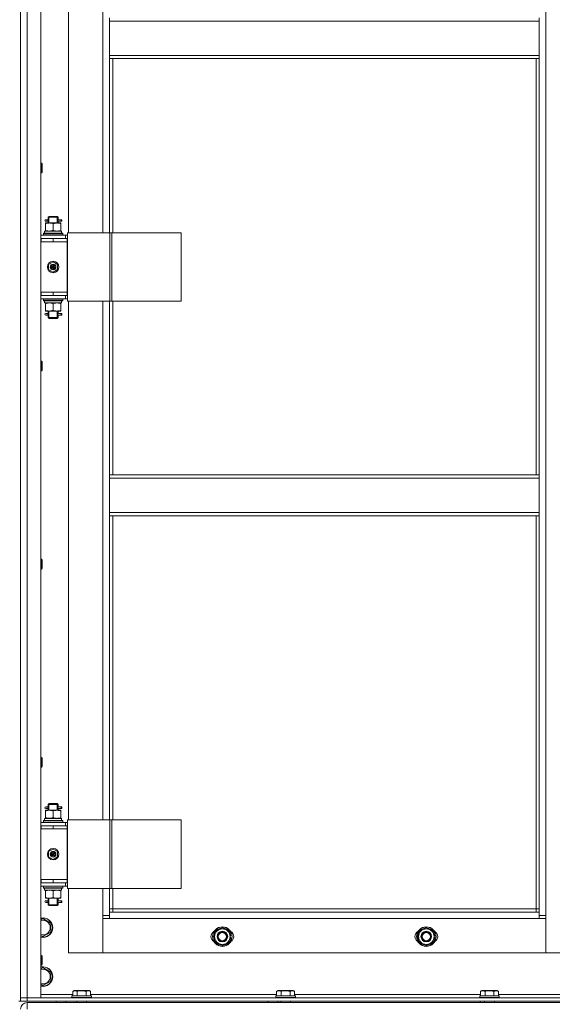
# Model space of a CAD drawing. Units: millimetres. Extents: x 0 to 32606, y -11 to 22275.
# Drawn here: x 9504 to 10157, y 15881 to 17088 of the extents above; entities that cross this region are included whole.
import ezdxf

# ---------------------------------------------------------------- set-up
doc = ezdxf.new("R2010")
doc.units = ezdxf.units.MM
doc.linetypes.add('K5LT_THIN', pattern=[0])
doc.layers.add('R', color=1, linetype='Continuous', true_color=0xff0000)
doc.layers.add('WELDING', color=7, linetype='Continuous', true_color=0xffffff)

msp = doc.modelspace()

# ---------------------------------------------------------------- linework, layer by layer
at = {"layer": 'R', "color": 7, "linetype": 'K5LT_THIN', "lineweight": 18}
for p, q in [((9504.8, 15888.9), (9504.8, 17680.9)), ((9504.8, 17680.9), (9504.8, 15888.9)), ((9512.8, 17680.9), (9512.8, 15888.9)), ((9529.8, 17680.9), (9529.8, 15888.9)), ((10148.8, 17579.9), (10148.8, 15989.9)), ((9563.8, 17462.9), (9563.8, 16826.9)), ((9605.8, 16826.9), (9605.8, 17462.9)), ((9613.8, 17086.4), (9613.8, 17090.4)), ((10140.8, 17086.4), (9613.8, 17086.4)), ((9613.8, 17044.4), (9613.8, 17086.4)), ((10140.8, 17086.4), (10140.8, 17090.4)), ((10140.8, 17086.4), (10140.8, 17044.4)), ((10140.8, 17044.4), (9613.8, 17044.4)), ((9613.8, 17040.4), (9613.8, 17044.4)), ((10140.8, 17040.4), (9613.8, 17040.4)), ((9613.8, 17040.4), (9613.8, 16826.9)), ((9617.8, 17040.4), (9617.8, 16826.9)), ((10136.8, 16529.9), (10136.8, 17040.4)), ((10140.8, 17040.4), (10140.8, 17044.4)), ((10140.8, 16529.9), (10140.8, 17040.4)), ((9529.8, 16912.3), (9530.7, 16912.3)), ((9530.7, 16912.3), (9531.3, 16911.3)), ((9530.7, 16912.3), (9530.7, 16900.3)), ((9531.3, 16911.3), (9531.3, 16901.3)), ((9529.8, 16900.3), (9530.7, 16900.3)), ((9530.7, 16900.3), (9531.3, 16901.3)), ((9537.1, 16842.9), (9535.8, 16842.9)), ((9538.9, 16842.9), (9537.1, 16842.9)), ((9538.8, 16845.9), (9539.8, 16846.9)), ((9544.8, 16845.9), (9538.8, 16845.9)), ((9538.8, 16845.9), (9538.8, 16843.4)), ((9539.7, 16845.9), (9539.7, 16846.8)), ((9539.7, 16845.9), (9539.7, 16838.9)), ((9544.8, 16846.9), (9539.8, 16846.9)), ((9549.8, 16846.9), (9544.8, 16846.9)), ((9550.8, 16845.9), (9544.8, 16845.9)), ((9550.8, 16845.9), (9549.8, 16846.9)), ((9549.8, 16845.9), (9549.8, 16846.8)), ((9549.8, 16845.9), (9549.8, 16838.9)), ((9554.8, 16842.9), (9550.7, 16842.9)), ((9550.7, 16842.9), (9552.6, 16842.9)), ((9550.8, 16845.9), (9550.8, 16843.4)), ((9554.8, 16842.9), (9555.6, 16842.9)), ((9554.8, 16840.9), (9554.8, 16842.9)), ((9555.6, 16842.9), (9555.6, 16840.9)), ((9535.3, 16838.9), (9540, 16838.9)), ((9535.3, 16838), (9535.3, 16838.9)), ((9535.3, 16838), (9535.3, 16829.7)), ((9535.3, 16828.9), (9535.3, 16829.7)), ((9537.1, 16840.9), (9535.8, 16840.9)), ((9538.9, 16840.9), (9537.1, 16840.9)), ((9538.8, 16840.4), (9538.8, 16838.9)), ((9540, 16838.9), (9549.5, 16838.9)), ((9544.8, 16838), (9544.8, 16829.7)), ((9549.5, 16838.9), (9554.3, 16838.9)), ((9550.7, 16840.9), (9552.6, 16840.9)), ((9554.8, 16840.9), (9550.7, 16840.9)), ((9550.8, 16840.4), (9550.8, 16838.9)), ((9554.3, 16838.9), (9554.3, 16838)), ((9554.3, 16838), (9554.3, 16829.7)), ((9554.3, 16829.7), (9554.3, 16828.9)), ((9554.8, 16840.9), (9555.6, 16840.9)), ((9529.8, 16823.9), (9559.8, 16823.9)), ((9529.8, 16819.9), (9530.3, 16819.9)), ((9530.3, 16815.9), (9530.3, 16819.9)), ((9530.3, 16819.9), (9544.8, 16819.9)), ((9532.8, 16826.1), (9533, 16826.4)), ((9532.8, 16824.2), (9532.8, 16826.1)), ((9532.8, 16826.1), (9556.8, 16826.1)), ((9532.8, 16824.2), (9533, 16823.9)), ((9532.8, 16824.2), (9556.8, 16824.2)), ((9533, 16826.4), (9556.6, 16826.4)), ((9534.3, 16828.9), (9555, 16828.9)), ((9534.3, 16826.4), (9534.3, 16828.9)), ((9544.8, 16819.9), (9561.8, 16819.9)), ((9544.8, 16815.9), (9544.8, 16819.9)), ((9555.2, 16828.9), (9555, 16828.9)), ((9555.2, 16828.9), (9555.2, 16827.5)), ((9556.8, 16826.1), (9556.6, 16826.4)), ((9556.8, 16824.2), (9556.6, 16823.9)), ((9556.8, 16824.2), (9556.8, 16826.1)), ((9562.4, 16823.9), (9559.8, 16823.9)), ((9559.8, 16819.9), (9559.8, 16823.9)), ((9561.8, 16815.9), (9561.8, 16819.9)), ((9562.4, 16819.9), (9561.8, 16819.9)), ((9562.4, 16826.9), (9614.4, 16826.9)), ((9562.4, 16742.9), (9562.4, 16826.9)), ((9614.4, 16826.9), (9616.7, 16826.9)), ((9614.4, 16742.9), (9614.4, 16826.9)), ((9616.7, 16826.9), (9701.9, 16826.9)), ((9616.7, 16742.9), (9616.7, 16826.9)), ((9701.9, 16742.9), (9701.9, 16826.9)), ((9529.8, 16815.9), (9530.3, 16815.9)), ((9530.3, 16815.9), (9544.8, 16815.9)), ((9544.8, 16815.9), (9561.8, 16815.9)), ((9544.8, 16815.9), (9561.8, 16815.9)), ((9561.8, 16753.9), (9561.8, 16815.9)), ((9539.3, 16788.1), (9544.8, 16791.2)), ((9539.3, 16781.7), (9539.3, 16788.1)), ((9544.8, 16778.5), (9539.3, 16781.7)), ((9544.8, 16791.2), (9550.3, 16788.1)), ((9550.3, 16781.7), (9544.8, 16778.5)), ((9550.3, 16788.1), (9550.3, 16781.7)), ((9530.3, 16753.9), (9529.8, 16753.9)), ((9530.3, 16749.9), (9529.8, 16749.9)), ((9559.8, 16745.9), (9529.8, 16745.9)), ((9530.3, 16753.9), (9530.3, 16749.9)), ((9544.8, 16753.9), (9530.3, 16753.9)), ((9544.8, 16749.9), (9530.3, 16749.9)), ((9532.8, 16745.6), (9533, 16745.9)), ((9532.8, 16743.7), (9532.8, 16745.6)), ((9532.8, 16745.6), (9556.8, 16745.6)), ((9544.8, 16753.9), (9544.8, 16749.9)), ((9561.8, 16753.9), (9544.8, 16753.9)), ((9544.8, 16753.9), (9561.8, 16753.9)), ((9561.8, 16749.9), (9544.8, 16749.9)), ((9556.8, 16745.6), (9556.6, 16745.9)), ((9556.8, 16743.7), (9556.8, 16745.6)), ((9559.8, 16749.9), (9559.8, 16745.9)), ((9559.8, 16745.9), (9562.4, 16745.9)), ((9561.8, 16753.9), (9561.8, 16749.9)), ((9561.8, 16749.9), (9562.4, 16749.9)), ((9532.8, 16743.7), (9533, 16743.4)), ((9532.8, 16743.7), (9556.8, 16743.7)), ((9533, 16743.4), (9556.6, 16743.4)), ((9534.3, 16743.4), (9534.3, 16740.9)), ((9555.2, 16740.9), (9534.3, 16740.9)), ((9535.3, 16740), (9535.3, 16740.9)), ((9535.3, 16731.7), (9535.3, 16740)), ((9544.8, 16731.7), (9544.8, 16740)), ((9554.3, 16740.9), (9554.3, 16740)), ((9554.3, 16731.7), (9554.3, 16740)), ((9555.2, 16742.3), (9555.2, 16743.4)), ((9556.8, 16743.7), (9556.6, 16743.4)), ((9562.4, 16742.9), (9614.4, 16742.9)), ((9563.8, 16742.9), (9563.8, 16106.9)), ((9605.8, 16106.9), (9605.8, 16742.9)), ((9613.8, 16742.9), (9613.8, 16529.9)), ((9614.4, 16742.9), (9616.7, 16742.9)), ((9616.7, 16742.9), (9701.9, 16742.9)), ((9617.8, 16742.9), (9617.8, 16529.9)), ((9535.3, 16730.9), (9535.3, 16731.7)), ((9540, 16730.9), (9535.3, 16730.9)), ((9537.1, 16727.9), (9535.8, 16727.9)), ((9537.1, 16725.9), (9535.8, 16725.9)), ((9538.9, 16727.9), (9537.1, 16727.9)), ((9538.9, 16725.9), (9537.1, 16725.9)), ((9538.8, 16730.9), (9538.8, 16728.4)), ((9538.8, 16725.4), (9538.8, 16722.9)), ((9538.8, 16722.9), (9539.8, 16721.9)), ((9544.8, 16722.9), (9538.8, 16722.9)), ((9539.7, 16730.9), (9539.7, 16722.9)), ((9539.7, 16722.9), (9539.7, 16721.9)), ((9544.8, 16721.9), (9539.8, 16721.9)), ((9549.5, 16730.9), (9540, 16730.9)), ((9550.8, 16722.9), (9544.8, 16722.9)), ((9549.8, 16721.9), (9544.8, 16721.9)), ((9554.3, 16730.9), (9549.5, 16730.9)), ((9549.8, 16730.9), (9549.8, 16722.9)), ((9550.8, 16722.9), (9549.8, 16721.9)), ((9549.8, 16722.9), (9549.8, 16721.9)), ((9554.8, 16727.9), (9550.7, 16727.9)), ((9550.7, 16727.9), (9552.6, 16727.9)), ((9550.7, 16725.9), (9552.6, 16725.9)), ((9554.8, 16725.9), (9550.7, 16725.9)), ((9550.8, 16730.9), (9550.8, 16728.4)), ((9550.8, 16725.4), (9550.8, 16722.9)), ((9554.3, 16731.7), (9554.3, 16730.9)), ((9554.8, 16727.9), (9555.6, 16727.9)), ((9554.8, 16725.9), (9554.8, 16727.9)), ((9554.8, 16725.9), (9555.6, 16725.9)), ((9555.6, 16727.9), (9555.6, 16725.9)), ((9529.8, 16669.5), (9530.7, 16669.5)), ((9530.7, 16669.5), (9531.3, 16668.5)), ((9530.7, 16669.5), (9530.7, 16657.5)), ((9531.3, 16668.5), (9531.3, 16658.5)), ((9529.8, 16657.5), (9530.7, 16657.5)), ((9530.7, 16657.5), (9531.3, 16658.5)), ((10140.8, 16529.9), (9613.8, 16529.9)), ((9613.8, 16525.9), (9613.8, 16529.9)), ((10140.8, 16525.9), (10140.8, 16529.9)), ((10140.8, 16525.9), (9613.8, 16525.9)), ((9613.8, 16483.9), (9613.8, 16525.9)), ((10140.8, 16525.9), (10140.8, 16483.9)), ((10140.8, 16483.9), (9613.8, 16483.9)), ((9613.8, 16479.9), (9613.8, 16483.9)), ((10140.8, 16479.9), (9613.8, 16479.9)), ((9613.8, 16479.9), (9613.8, 16106.9)), ((9617.8, 16479.9), (9617.8, 16106.9)), ((10136.8, 15997.9), (10136.8, 16479.9)), ((10140.8, 16479.9), (10140.8, 16483.9)), ((10140.8, 15993.9), (10140.8, 16479.9)), ((9529.8, 16426.6), (9530.7, 16426.6)), ((9530.7, 16426.6), (9531.3, 16425.6)), ((9530.7, 16426.6), (9530.7, 16414.6)), ((9531.3, 16425.6), (9531.3, 16415.6)), ((9529.8, 16414.6), (9530.7, 16414.6)), ((9530.7, 16414.6), (9531.3, 16415.6)), ((9529.8, 16183.7), (9530.7, 16183.7)), ((9530.7, 16183.7), (9531.3, 16182.7)), ((9530.7, 16183.7), (9530.7, 16171.7)), ((9531.3, 16182.7), (9531.3, 16172.7)), ((9529.8, 16171.7), (9530.7, 16171.7)), ((9530.7, 16171.7), (9531.3, 16172.7)), ((9535.3, 16118.9), (9540, 16118.9)), ((9535.3, 16118), (9535.3, 16118.9)), ((9535.3, 16118), (9535.3, 16109.7)), ((9537.1, 16122.9), (9535.8, 16122.9)), ((9537.1, 16120.9), (9535.8, 16120.9)), ((9538.9, 16122.9), (9537.1, 16122.9)), ((9538.9, 16120.9), (9537.1, 16120.9)), ((9538.8, 16125.9), (9539.8, 16126.9)), ((9544.8, 16125.9), (9538.8, 16125.9)), ((9538.8, 16125.9), (9538.8, 16123.4)), ((9538.8, 16120.4), (9538.8, 16118.9)), ((9539.7, 16125.9), (9539.7, 16126.8)), ((9539.7, 16125.9), (9539.7, 16118.9)), ((9544.8, 16126.9), (9539.8, 16126.9)), ((9540, 16118.9), (9549.5, 16118.9)), ((9549.8, 16126.9), (9544.8, 16126.9)), ((9550.8, 16125.9), (9544.8, 16125.9)), ((9544.8, 16118), (9544.8, 16109.7)), ((9549.5, 16118.9), (9554.3, 16118.9)), ((9550.8, 16125.9), (9549.8, 16126.9)), ((9549.8, 16125.9), (9549.8, 16126.8)), ((9549.8, 16125.9), (9549.8, 16118.9)), ((9554.8, 16122.9), (9550.7, 16122.9)), ((9550.7, 16122.9), (9552.6, 16122.9)), ((9550.7, 16120.9), (9552.6, 16120.9)), ((9554.8, 16120.9), (9550.7, 16120.9)), ((9550.8, 16125.9), (9550.8, 16123.4)), ((9550.8, 16120.4), (9550.8, 16118.9)), ((9554.3, 16118.9), (9554.3, 16118)), ((9554.3, 16118), (9554.3, 16109.7)), ((9554.8, 16122.9), (9555.6, 16122.9)), ((9554.8, 16120.9), (9554.8, 16122.9)), ((9554.8, 16120.9), (9555.6, 16120.9)), ((9555.6, 16122.9), (9555.6, 16120.9)), ((9532.8, 16106.1), (9533, 16106.4)), ((9532.8, 16104.2), (9532.8, 16106.1)), ((9532.8, 16106.1), (9556.8, 16106.1)), ((9533, 16106.4), (9556.6, 16106.4)), ((9534.3, 16108.9), (9555, 16108.9)), ((9534.3, 16106.4), (9534.3, 16108.9)), ((9535.3, 16108.9), (9535.3, 16109.7)), ((9554.3, 16109.7), (9554.3, 16108.9)), ((9555.2, 16108.9), (9555, 16108.9)), ((9555.2, 16108.9), (9555.2, 16107.5)), ((9556.8, 16106.1), (9556.6, 16106.4)), ((9556.8, 16104.2), (9556.8, 16106.1)), ((9562.4, 16106.9), (9614.4, 16106.9)), ((9562.4, 16022.9), (9562.4, 16106.9)), ((9614.4, 16106.9), (9616.7, 16106.9)), ((9614.4, 16022.9), (9614.4, 16106.9)), ((9616.7, 16106.9), (9701.9, 16106.9)), ((9616.7, 16022.9), (9616.7, 16106.9)), ((9701.9, 16022.9), (9701.9, 16106.9)), ((9529.8, 16103.9), (9559.8, 16103.9)), ((9529.8, 16099.9), (9530.3, 16099.9)), ((9529.8, 16095.9), (9530.3, 16095.9)), ((9530.3, 16095.9), (9530.3, 16099.9)), ((9530.3, 16099.9), (9544.8, 16099.9)), ((9530.3, 16095.9), (9544.8, 16095.9)), ((9532.8, 16104.2), (9533, 16103.9)), ((9532.8, 16104.2), (9556.8, 16104.2)), ((9544.8, 16099.9), (9561.8, 16099.9)), ((9544.8, 16095.9), (9544.8, 16099.9)), ((9544.8, 16095.9), (9561.8, 16095.9)), ((9544.8, 16095.9), (9561.8, 16095.9)), ((9556.8, 16104.2), (9556.6, 16103.9)), ((9562.4, 16103.9), (9559.8, 16103.9)), ((9559.8, 16099.9), (9559.8, 16103.9)), ((9562.4, 16099.9), (9561.8, 16099.9)), ((9561.8, 16095.9), (9561.8, 16099.9)), ((9561.8, 16033.9), (9561.8, 16095.9)), ((9539.3, 16068.1), (9544.8, 16071.2)), ((9544.8, 16071.2), (9550.3, 16068.1)), ((9539.3, 16061.7), (9539.3, 16068.1)), ((9544.8, 16058.5), (9539.3, 16061.7)), ((9550.3, 16061.7), (9544.8, 16058.5)), ((9550.3, 16068.1), (9550.3, 16061.7)), ((9530.3, 16033.9), (9529.8, 16033.9)), ((9530.3, 16033.9), (9530.3, 16029.9)), ((9544.8, 16033.9), (9530.3, 16033.9)), ((9544.8, 16033.9), (9561.8, 16033.9)), ((9544.8, 16033.9), (9544.8, 16029.9)), ((9561.8, 16033.9), (9544.8, 16033.9)), ((9561.8, 16033.9), (9561.8, 16029.9)), ((9530.3, 16029.9), (9529.8, 16029.9)), ((9559.8, 16025.9), (9529.8, 16025.9)), ((9544.8, 16029.9), (9530.3, 16029.9)), ((9532.8, 16025.6), (9533, 16025.9)), ((9532.8, 16023.7), (9532.8, 16025.6)), ((9532.8, 16025.6), (9556.8, 16025.6)), ((9532.8, 16023.7), (9533, 16023.4)), ((9532.8, 16023.7), (9556.8, 16023.7)), ((9533, 16023.4), (9556.6, 16023.4)), ((9534.3, 16023.4), (9534.3, 16020.9)), ((9555.2, 16020.9), (9534.3, 16020.9)), ((9535.3, 16020), (9535.3, 16020.9)), ((9561.8, 16029.9), (9544.8, 16029.9)), ((9554.3, 16020.9), (9554.3, 16020)), ((9555.2, 16022.3), (9555.2, 16023.4)), ((9556.8, 16025.6), (9556.6, 16025.9)), ((9556.8, 16023.7), (9556.6, 16023.4)), ((9556.8, 16023.7), (9556.8, 16025.6)), ((9559.8, 16029.9), (9559.8, 16025.9)), ((9559.8, 16025.9), (9562.4, 16025.9)), ((9561.8, 16029.9), (9562.4, 16029.9)), ((9562.4, 16022.9), (9614.4, 16022.9)), ((9563.8, 16022.9), (9563.8, 15943.9)), ((9605.8, 15989.9), (9605.8, 16022.9)), ((9613.8, 16022.9), (9613.8, 15993.9)), ((9614.4, 16022.9), (9616.7, 16022.9)), ((9616.7, 16022.9), (9701.9, 16022.9)), ((9617.8, 16022.9), (9617.8, 15997.9)), ((9535.3, 16011.7), (9535.3, 16020)), ((9535.3, 16010.9), (9535.3, 16011.7)), ((9540, 16010.9), (9535.3, 16010.9)), ((9538.8, 16010.9), (9538.8, 16008.4)), ((9539.7, 16010.9), (9539.7, 16002.9)), ((9549.5, 16010.9), (9540, 16010.9)), ((9544.8, 16011.7), (9544.8, 16020)), ((9554.3, 16010.9), (9549.5, 16010.9)), ((9549.8, 16010.9), (9549.8, 16002.9)), ((9550.8, 16010.9), (9550.8, 16008.4)), ((9554.3, 16011.7), (9554.3, 16020)), ((9554.3, 16011.7), (9554.3, 16010.9)), ((9537.1, 16007.9), (9535.8, 16007.9)), ((9537.1, 16005.9), (9535.8, 16005.9)), ((9538.9, 16007.9), (9537.1, 16007.9)), ((9538.9, 16005.9), (9537.1, 16005.9)), ((9538.8, 16005.4), (9538.8, 16002.9)), ((9538.8, 16002.9), (9539.8, 16001.9)), ((9544.8, 16002.9), (9538.8, 16002.9)), ((9539.7, 16002.9), (9539.7, 16001.9)), ((9544.8, 16001.9), (9539.8, 16001.9)), ((9550.8, 16002.9), (9544.8, 16002.9)), ((9549.8, 16001.9), (9544.8, 16001.9)), ((9550.8, 16002.9), (9549.8, 16001.9)), ((9549.8, 16002.9), (9549.8, 16001.9)), ((9554.8, 16007.9), (9550.7, 16007.9)), ((9550.7, 16007.9), (9552.6, 16007.9)), ((9550.7, 16005.9), (9552.6, 16005.9)), ((9554.8, 16005.9), (9550.7, 16005.9)), ((9550.8, 16005.4), (9550.8, 16002.9)), ((9554.8, 16007.9), (9555.6, 16007.9)), ((9554.8, 16005.9), (9554.8, 16007.9)), ((9554.8, 16005.9), (9555.6, 16005.9)), ((9555.6, 16007.9), (9555.6, 16005.9)), ((9617.8, 15997.9), (9613.8, 15997.9)), ((9617.8, 15997.9), (9617.8, 15993.9)), ((9617.8, 15997.9), (10136.8, 15997.9)), ((10136.8, 15993.9), (10136.8, 15997.9)), ((10136.8, 15997.9), (10140.8, 15997.9)), ((9529.8, 15984.4), (9532.3, 15985.9)), ((9532.3, 15985.9), (9541.8, 15980.4)), ((9605.8, 15989.9), (9613.8, 15989.9)), ((9605.8, 15943.9), (9605.8, 15989.9)), ((9613.8, 15985.9), (9605.8, 15985.9)), ((9605.8, 15985.9), (9605.8, 15943.9)), ((9613.8, 15993.9), (9613.8, 15985.9)), ((9613.8, 15993.9), (10140.8, 15993.9)), ((10140.8, 15985.9), (9613.8, 15985.9)), ((10140.8, 15985.9), (10140.8, 15993.9)), ((10140.8, 15989.9), (10148.8, 15989.9)), ((10148.8, 15985.9), (10140.8, 15985.9)), ((10148.8, 15989.9), (10148.8, 15943.9)), ((10148.8, 15943.9), (10148.8, 15985.9)), ((9541.8, 15980.4), (9541.8, 15974.9)), ((9541.8, 15974.9), (9541.8, 15969.4)), ((9742.8, 15969.4), (9752.3, 15974.9)), ((9752.3, 15974.9), (9761.8, 15969.4)), ((9992.8, 15969.4), (10002.3, 15974.9)), ((10002.3, 15974.9), (10011.8, 15969.4)), ((9532.3, 15963.9), (9529.8, 15965.4)), ((9541.8, 15969.4), (9532.3, 15963.9)), ((9742.8, 15963.9), (9742.8, 15969.4)), ((9742.8, 15958.4), (9742.8, 15963.9)), ((9761.8, 15969.4), (9761.8, 15963.9)), ((9762.7, 15964.9), (9761.8, 15964.9)), ((9761.8, 15963.9), (9761.8, 15958.4)), ((9761.8, 15962.8), (9762.7, 15962.8)), ((9761.8, 15961.6), (9762.5, 15961.6)), ((9992.8, 15963.9), (9992.8, 15969.4)), ((9992.8, 15958.4), (9992.8, 15963.9)), ((10011.8, 15969.4), (10011.8, 15963.9)), ((10012.7, 15964.9), (10011.8, 15964.9)), ((10011.8, 15963.9), (10011.8, 15958.4)), ((10011.8, 15962.8), (10012.7, 15962.8)), ((10011.8, 15961.6), (10012.5, 15961.6)), ((9752.3, 15952.9), (9742.8, 15958.4)), ((9761.8, 15958.4), (9752.3, 15952.9)), ((10002.3, 15952.9), (9992.8, 15958.4)), ((10011.8, 15958.4), (10002.3, 15952.9)), ((9529.8, 15940.9), (9530.7, 15940.9)), ((9530.7, 15940.9), (9531.3, 15939.9)), ((9530.7, 15940.9), (9530.7, 15928.9)), ((9531.3, 15939.9), (9531.3, 15929.9)), ((9563.8, 15943.9), (9605.8, 15943.9)), ((9605.8, 15943.9), (10148.8, 15943.9)), ((10148.8, 15943.9), (10190.8, 15943.9)), ((9529.8, 15928.9), (9530.7, 15928.9)), ((9529.8, 15924.4), (9532.3, 15925.9)), ((9530.7, 15928.9), (9531.3, 15929.9)), ((9532.3, 15925.9), (9541.8, 15920.4)), ((9541.8, 15920.4), (9541.8, 15914.9)), ((9541.8, 15914.9), (9541.8, 15909.4)), ((9532.3, 15903.9), (9529.8, 15905.4)), ((9541.8, 15909.4), (9532.3, 15903.9)), ((9504.8, 15884.9), (9504.8, 15888.9)), ((9504.8, 15888.9), (9512.8, 15888.9)), ((9512.8, 15888.9), (9504.8, 15888.9)), ((9512.8, 15888.9), (10896.8, 15888.9)), ((9512.8, 15884.9), (9512.8, 15888.9)), ((9529.8, 15888.9), (9512.8, 15888.9)), ((9529.8, 15892.9), (9568.8, 15892.9)), ((9567.8, 15891.1), (9568, 15891.4)), ((9567.8, 15891.1), (9567.8, 15889.2)), ((9591.8, 15891.1), (9567.8, 15891.1)), ((9591.8, 15889.2), (9567.8, 15889.2)), ((9567.8, 15889.2), (9568, 15888.9)), ((9591.6, 15891.4), (9568, 15891.4)), ((9568.8, 15896.7), (9570.8, 15897.9)), ((9568.8, 15896.7), (9568.8, 15891.4)), ((9588.8, 15897.9), (9570.8, 15897.9)), ((9574.3, 15896.7), (9574.3, 15891.4)), ((9585.3, 15896.7), (9585.3, 15891.4)), ((9590.8, 15896.7), (9588.8, 15897.9)), ((9590.8, 15896.7), (9590.8, 15891.4)), ((9590.8, 15892.9), (9818.8, 15892.9)), ((9591.8, 15891.1), (9591.6, 15891.4)), ((9591.8, 15889.2), (9591.6, 15888.9)), ((9591.8, 15891.1), (9591.8, 15889.2)), ((9817.8, 15891.1), (9818, 15891.4)), ((9817.8, 15891.1), (9817.8, 15889.2)), ((9841.8, 15891.1), (9817.8, 15891.1)), ((9841.8, 15889.2), (9817.8, 15889.2)), ((9817.8, 15889.2), (9818, 15888.9)), ((9841.6, 15891.4), (9818, 15891.4)), ((9818.8, 15896.7), (9820.8, 15897.9)), ((9818.8, 15896.7), (9818.8, 15891.4)), ((9838.8, 15897.9), (9820.8, 15897.9)), ((9824.3, 15896.7), (9824.3, 15891.4)), ((9835.3, 15896.7), (9835.3, 15891.4)), ((9840.8, 15896.7), (9838.8, 15897.9)), ((9840.8, 15896.7), (9840.8, 15891.4)), ((9840.8, 15892.9), (10068.8, 15892.9)), ((9841.8, 15891.1), (9841.6, 15891.4)), ((9841.8, 15889.2), (9841.6, 15888.9)), ((9841.8, 15891.1), (9841.8, 15889.2)), ((10067.8, 15891.1), (10068, 15891.4)), ((10067.8, 15891.1), (10067.8, 15889.2)), ((10091.8, 15891.1), (10067.8, 15891.1)), ((10091.8, 15889.2), (10067.8, 15889.2)), ((10067.8, 15889.2), (10068, 15888.9)), ((10091.6, 15891.4), (10068, 15891.4)), ((10068.8, 15896.7), (10070.8, 15897.9)), ((10068.8, 15896.7), (10068.8, 15891.4)), ((10088.8, 15897.9), (10070.8, 15897.9)), ((10074.3, 15896.7), (10074.3, 15891.4)), ((10085.3, 15896.7), (10085.3, 15891.4)), ((10090.8, 15896.7), (10088.8, 15897.9)), ((10090.8, 15896.7), (10090.8, 15891.4)), ((10090.8, 15892.9), (10318.8, 15892.9)), ((10091.8, 15891.1), (10091.6, 15891.4)), ((10091.8, 15889.2), (10091.6, 15888.9)), ((10091.8, 15891.1), (10091.8, 15889.2)), ((9502.8, 15884.9), (9504.8, 15884.9)), ((9512.8, 15884.9), (9504.8, 15884.9)), ((9512.8, 15884.9), (10896.8, 15884.9)), ((9512.8, 15882.9), (10896.8, 15882.9)), ((9512.8, 15874.9), (9512.8, 15882.9)), ((9564.8, 15882.9), (9512.8, 15882.9)), ((9548.4, 15884.9), (9548.4, 15882.9)), ((9560.4, 15884.9), (9560.4, 15882.9)), ((9571.8, 15882.9), (9564.8, 15882.9)), ((9571.8, 15882.9), (9573.8, 15882.9)), ((9573.8, 15884.9), (9573.8, 15882.9)), ((9585.8, 15884.9), (9585.8, 15882.9)), ((9585.8, 15882.9), (9823.8, 15882.9)), ((9808.4, 15884.9), (9808.4, 15882.9)), ((9820.4, 15884.9), (9820.4, 15882.9)), ((9823.8, 15884.9), (9823.8, 15882.9)), ((9835.8, 15884.9), (9835.8, 15882.9)), ((9835.8, 15882.9), (10073.8, 15882.9)), ((10068.4, 15884.9), (10068.4, 15882.9)), ((10073.8, 15884.9), (10073.8, 15882.9)), ((10085.8, 15884.9), (10085.8, 15882.9)), ((10085.8, 15882.9), (10323.8, 15882.9))]:
    msp.add_line(p, q, dxfattribs=at)
for centre, radius in [((9544.8, 16784.9), 7), ((9544.8, 16784.9), 3.49), ((9544.8, 16784.9), 3.49), ((9544.8, 16784.9), 3.25), ((9544.8, 16784.9), 3.19), ((9544.8, 16784.9), 3.19), ((9544.8, 16784.9), 2.1), ((9544.8, 16784.9), 0.9), ((9544.8, 16064.9), 7), ((9544.8, 16064.9), 3.49), ((9544.8, 16064.9), 3.49), ((9544.8, 16064.9), 3.25), ((9544.8, 16064.9), 3.19), ((9544.8, 16064.9), 3.19), ((9544.8, 16064.9), 2.1), ((9544.8, 16064.9), 0.9), ((9752.3, 15963.9), 12), ((9752.3, 15963.9), 11.8), ((10002.3, 15963.9), 12), ((10002.3, 15963.9), 11.8), ((9752.3, 15963.9), 6.5), ((9752.3, 15963.9), 6), ((9752.3, 15963.9), 5), ((10002.3, 15963.9), 6.5), ((10002.3, 15963.9), 6), ((10002.3, 15963.9), 5)]:
    msp.add_circle(centre, radius, dxfattribs=at)
for centre, radius, start, end in [((9535.8, 16841.9), 1, 90, 270), ((9535.8, 16726.9), 1, 90, 270), ((9535.8, 16121.9), 1, 90, 270), ((9535.8, 16006.9), 1, 90, 270), ((9532.3, 15974.9), 12, 0, 102.0247), ((9532.3, 15974.9), 11.8, 0, 102.2035), ((9532.3, 15974.9), 8.97, 0, 106.1784), ((9532.3, 15974.9), 11.8, 257.7965, 0), ((9532.3, 15974.9), 12, 257.9753, 0), ((9532.3, 15974.9), 8.97, 253.8216, 0), ((9752.3, 15963.9), 9.5, 0, 180), ((9752.3, 15963.9), 10.5, 94.7912, 145.2088), ((9752.3, 15963.9), 10.5, 34.7912, 85.2088), ((10002.3, 15963.9), 9.5, 0, 180), ((10002.3, 15963.9), 10.5, 94.7912, 145.2088), ((10002.3, 15963.9), 10.5, 34.7912, 85.2088), ((9745.3, 15963.9), 7, 117.9946, 242.0054), ((9752.3, 15963.9), 10.5, 154.7912, 205.2088), ((9752.3, 15963.9), 9.5, 180, 0), ((9752.3, 15963.9), 10.5, 5.5324, 25.2088), ((9752.3, 15963.9), 10.5, 334.7912, 347.3589), ((9752.3, 15963.9), 10.5, 347.3589, 353.8105), ((9759.3, 15963.9), 7, 297.9946, 62.0054), ((9995.3, 15963.9), 7, 117.9946, 242.0054), ((10002.3, 15963.9), 10.5, 154.7912, 205.2088), ((10002.3, 15963.9), 9.5, 180, 0), ((10002.3, 15963.9), 10.5, 5.5324, 25.2088), ((10002.3, 15963.9), 10.5, 334.7912, 347.3589), ((10002.3, 15963.9), 10.5, 347.3589, 353.8105), ((10009.3, 15963.9), 7, 297.9946, 62.0054), ((9752.3, 15963.9), 10.5, 214.7912, 265.2088), ((9752.3, 15963.9), 10.5, 274.7912, 325.2088), ((10002.3, 15963.9), 10.5, 214.7912, 265.2088), ((10002.3, 15963.9), 10.5, 274.7912, 325.2088), ((9532.3, 15914.9), 12, 0, 102.0247), ((9532.3, 15914.9), 11.8, 0, 102.2035), ((9532.3, 15914.9), 8.97, 0, 106.1784), ((9532.3, 15914.9), 11.8, 257.7965, 0), ((9532.3, 15914.9), 12, 257.9753, 0), ((9532.3, 15914.9), 8.97, 253.8216, 0), ((9512.8, 15874.9), 8, 90, 180)]:
    msp.add_arc(centre, radius, start, end, dxfattribs=at)
for centre, major_axis, ratio, start_param, end_param in [((9537.1, 16841.9), (0, -1), 0.301552, 0, 3.141593), ((9544.8, 16824), (0, 22.5), 0.466308, -1.46282, -1.350219), ((9544.8, 16738.7), (0, -22.5), 0.466308, 1.667355, 1.779747), ((9537.1, 16726.9), (0, -1), 0.301552, 0, 3.141593), ((9537.1, 16121.9), (0, -1), 0.301552, 0, 3.141593), ((9544.8, 16104), (0, 22.5), 0.466308, -1.46282, -1.350219), ((9544.8, 16018.7), (0, -22.5), 0.466308, 1.667355, 1.779747), ((9537.1, 16006.9), (0, -1), 0.301552, 0, 3.141593)]:
    msp.add_ellipse(centre, major_axis=major_axis, ratio=ratio, start_param=start_param, end_param=end_param, dxfattribs=at)
at = {"layer": 'WELDING', "color": 7, "linetype": 'K5LT_THIN', "lineweight": 18}
for p, q in [((9539, 16841.9), (9538.8, 16843.3)), ((9538.8, 16843.3), (9538.9, 16843)), ((9538.8, 16840.4), (9539, 16841.4)), ((9538.9, 16843), (9538.9, 16842.9)), ((9539, 16841.4), (9539, 16841.9)), ((9550.8, 16843.4), (9550.6, 16842.4)), ((9550.6, 16842.4), (9550.6, 16841.9)), ((9550.6, 16841.9), (9550.8, 16840.4)), ((9550.7, 16842.9), (9550.8, 16843.4)), ((9538.9, 16840.9), (9538.8, 16840.4)), ((9550.7, 16840.7), (9550.7, 16840.9)), ((9550.8, 16840.4), (9550.7, 16840.7)), ((9539, 16726.9), (9538.8, 16728.3)), ((9538.8, 16728.3), (9538.9, 16728)), ((9538.8, 16725.4), (9539, 16726.4)), ((9538.9, 16725.9), (9538.8, 16725.4)), ((9538.9, 16728), (9538.9, 16727.9)), ((9539, 16726.4), (9539, 16726.9)), ((9550.8, 16728.4), (9550.6, 16727.4)), ((9550.6, 16727.4), (9550.6, 16726.9)), ((9550.6, 16726.9), (9550.8, 16725.4)), ((9550.7, 16727.9), (9550.8, 16728.4)), ((9550.7, 16725.7), (9550.7, 16725.9)), ((9550.8, 16725.4), (9550.7, 16725.7)), ((9539, 16121.9), (9538.8, 16123.3)), ((9538.8, 16123.3), (9538.9, 16123)), ((9538.8, 16120.4), (9539, 16121.4)), ((9538.9, 16120.9), (9538.8, 16120.4)), ((9538.9, 16123), (9538.9, 16122.9)), ((9539, 16121.4), (9539, 16121.9)), ((9550.8, 16123.4), (9550.6, 16122.4)), ((9550.6, 16122.4), (9550.6, 16121.9)), ((9550.6, 16121.9), (9550.8, 16120.4)), ((9550.7, 16122.9), (9550.8, 16123.4)), ((9550.7, 16120.7), (9550.7, 16120.9)), ((9550.8, 16120.4), (9550.7, 16120.7)), ((9539, 16006.9), (9538.8, 16008.3)), ((9538.8, 16008.3), (9538.9, 16008)), ((9550.8, 16008.4), (9550.6, 16007.4)), ((9550.7, 16007.9), (9550.8, 16008.4)), ((9538.8, 16005.4), (9539, 16006.4)), ((9538.9, 16005.9), (9538.8, 16005.4)), ((9538.9, 16008), (9538.9, 16007.9)), ((9539, 16006.4), (9539, 16006.9)), ((9550.6, 16007.4), (9550.6, 16006.9)), ((9550.6, 16006.9), (9550.8, 16005.4)), ((9550.7, 16005.7), (9550.7, 16005.9)), ((9550.8, 16005.4), (9550.7, 16005.7))]:
    msp.add_line(p, q, dxfattribs=at)
for points, knots in [([(9540, 16838.9), (9539.8, 16838.9), (9539.4, 16838.9), (9538.7, 16838.8), (9538.1, 16838.7), (9537.3, 16838.6), (9536.4, 16838.4), (9535.6, 16838.2), (9535.3, 16838)], [0, 0, 0, 0, 1.192024, 2.404251, 3.60809, 4.765234, 6.955738, 9, 9, 9, 9]), ([(9535.3, 16829.7), (9535.7, 16829.6), (9536.5, 16829.4), (9537.5, 16829.1), (9538.3, 16829), (9539, 16828.9), (9539.6, 16828.9), (9539.9, 16828.9), (9540, 16828.9)], [0, 0, 0, 0, 2.494996, 4.309231, 5.73815, 7.133977, 8.472011, 9, 9, 9, 9]), ([(9544.8, 16838), (9544.3, 16838.2), (9543.5, 16838.4), (9542.6, 16838.6), (9541.9, 16838.7), (9541.3, 16838.8), (9540.7, 16838.9), (9540.2, 16838.9), (9540, 16838.9)], [0, 0, 0, 0, 2.905563, 4.375924, 5.511195, 6.679161, 7.850161, 9, 9, 9, 9]), ([(9540, 16828.9), (9540.3, 16828.9), (9540.8, 16828.9), (9541.4, 16829), (9541.9, 16829), (9542.6, 16829.1), (9543.6, 16829.3), (9544.4, 16829.6), (9544.8, 16829.7)], [0, 0, 0, 0, 1.548206, 2.616755, 3.724998, 4.291764, 6.613357, 9, 9, 9, 9]), ([(9549.5, 16838.9), (9549.3, 16838.9), (9548.9, 16838.9), (9548.2, 16838.8), (9547.6, 16838.7), (9546.8, 16838.6), (9545.9, 16838.4), (9545.1, 16838.2), (9544.8, 16838)], [0, 0, 0, 0, 1.192024, 2.404251, 3.60809, 4.765234, 6.955738, 9, 9, 9, 9]), ([(9544.8, 16829.7), (9545.3, 16829.5), (9546.2, 16829.3), (9547.2, 16829.1), (9547.8, 16829), (9548.3, 16828.9), (9548.8, 16828.9), (9549.3, 16828.9), (9549.9, 16828.9), (9550.4, 16828.9), (9551, 16829), (9551.7, 16829.1), (9552.8, 16829.3), (9553.7, 16829.5), (9554.3, 16829.7)], [0, 0, 0, 0, 2.72415, 3.912285, 4.716446, 5.530362, 6.353984, 7.180289, 7.997717, 8.810544, 9.605533, 10.761675, 12.184093, 15, 15, 15, 15]), ([(9554.3, 16838), (9553.8, 16838.2), (9553, 16838.4), (9552.1, 16838.6), (9551.4, 16838.7), (9550.8, 16838.8), (9550.2, 16838.9), (9549.7, 16838.9), (9549.5, 16838.9)], [0, 0, 0, 0, 2.905563, 4.375924, 5.511195, 6.679161, 7.850161, 9, 9, 9, 9]), ([(9544.8, 16740), (9544.2, 16740.2), (9543.4, 16740.5), (9542.4, 16740.7), (9541.8, 16740.8), (9541.3, 16740.8), (9540.8, 16740.9), (9540.2, 16740.9), (9539.7, 16740.9), (9539.2, 16740.9), (9538.6, 16740.8), (9537.9, 16740.7), (9536.8, 16740.5), (9535.9, 16740.2), (9535.3, 16740)], [0, 0, 0, 0, 2.72415, 3.912285, 4.716446, 5.530362, 6.353984, 7.180289, 7.997717, 8.810544, 9.605533, 10.761675, 12.184093, 15, 15, 15, 15]), ([(9549.5, 16740.9), (9549.3, 16740.9), (9548.9, 16740.9), (9548.2, 16740.8), (9547.6, 16740.7), (9546.8, 16740.6), (9545.9, 16740.4), (9545.1, 16740.2), (9544.8, 16740)], [0, 0, 0, 0, 1.192024, 2.404251, 3.60809, 4.765234, 6.955738, 9, 9, 9, 9]), ([(9554.3, 16740), (9553.8, 16740.2), (9553, 16740.4), (9552.1, 16740.6), (9551.4, 16740.7), (9550.8, 16740.8), (9550.2, 16740.9), (9549.7, 16740.9), (9549.5, 16740.9)], [0, 0, 0, 0, 2.905563, 4.375924, 5.511195, 6.679161, 7.850161, 9, 9, 9, 9]), ([(9535.3, 16731.7), (9535.8, 16731.6), (9536.5, 16731.3), (9537.5, 16731.1), (9538.2, 16731), (9538.8, 16730.9), (9539.4, 16730.9), (9539.8, 16730.9), (9540, 16730.9)], [0, 0, 0, 0, 2.905563, 4.375924, 5.511195, 6.679161, 7.850161, 9, 9, 9, 9]), ([(9540, 16730.9), (9540.3, 16730.9), (9540.7, 16730.9), (9541.3, 16730.9), (9542, 16731), (9542.8, 16731.2), (9543.7, 16731.4), (9544.4, 16731.6), (9544.8, 16731.7)], [0, 0, 0, 0, 1.192024, 2.404251, 3.60809, 4.765234, 6.955738, 9, 9, 9, 9]), ([(9544.8, 16731.7), (9545.2, 16731.6), (9546, 16731.4), (9547, 16731.1), (9547.8, 16731), (9548.5, 16730.9), (9549.1, 16730.9), (9549.4, 16730.9), (9549.5, 16730.9)], [0, 0, 0, 0, 2.494996, 4.309231, 5.73815, 7.133977, 8.472011, 9, 9, 9, 9]), ([(9549.5, 16730.9), (9549.8, 16730.9), (9550.3, 16730.9), (9550.9, 16731), (9551.4, 16731), (9552.1, 16731.1), (9553.1, 16731.3), (9553.9, 16731.6), (9554.3, 16731.7)], [0, 0, 0, 0, 1.548206, 2.616755, 3.724998, 4.291764, 6.613357, 9, 9, 9, 9]), ([(9540, 16118.9), (9539.8, 16118.9), (9539.4, 16118.9), (9538.7, 16118.8), (9538.1, 16118.7), (9537.3, 16118.6), (9536.4, 16118.4), (9535.6, 16118.2), (9535.3, 16118)], [0, 0, 0, 0, 1.192024, 2.404251, 3.60809, 4.765234, 6.955738, 9, 9, 9, 9]), ([(9544.8, 16118), (9544.3, 16118.2), (9543.5, 16118.4), (9542.6, 16118.6), (9541.9, 16118.7), (9541.3, 16118.8), (9540.7, 16118.9), (9540.2, 16118.9), (9540, 16118.9)], [0, 0, 0, 0, 2.905563, 4.375924, 5.511195, 6.679161, 7.850161, 9, 9, 9, 9]), ([(9549.5, 16118.9), (9549.3, 16118.9), (9548.9, 16118.9), (9548.2, 16118.8), (9547.6, 16118.7), (9546.8, 16118.6), (9545.9, 16118.4), (9545.1, 16118.2), (9544.8, 16118)], [0, 0, 0, 0, 1.192024, 2.404251, 3.60809, 4.765234, 6.955738, 9, 9, 9, 9]), ([(9554.3, 16118), (9553.8, 16118.2), (9553, 16118.4), (9552.1, 16118.6), (9551.4, 16118.7), (9550.8, 16118.8), (9550.2, 16118.9), (9549.7, 16118.9), (9549.5, 16118.9)], [0, 0, 0, 0, 2.905563, 4.375924, 5.511195, 6.679161, 7.850161, 9, 9, 9, 9]), ([(9535.3, 16109.7), (9535.7, 16109.6), (9536.5, 16109.4), (9537.5, 16109.1), (9538.3, 16109), (9539, 16108.9), (9539.6, 16108.9), (9539.9, 16108.9), (9540, 16108.9)], [0, 0, 0, 0, 2.494996, 4.309231, 5.73815, 7.133977, 8.472011, 9, 9, 9, 9]), ([(9540, 16108.9), (9540.3, 16108.9), (9540.8, 16108.9), (9541.4, 16109), (9541.9, 16109), (9542.6, 16109.1), (9543.6, 16109.3), (9544.4, 16109.6), (9544.8, 16109.7)], [0, 0, 0, 0, 1.548206, 2.616755, 3.724998, 4.291764, 6.613357, 9, 9, 9, 9]), ([(9544.8, 16109.7), (9545.3, 16109.5), (9546.2, 16109.3), (9547.2, 16109.1), (9547.8, 16109), (9548.3, 16108.9), (9548.8, 16108.9), (9549.3, 16108.9), (9549.9, 16108.9), (9550.4, 16108.9), (9551, 16109), (9551.7, 16109.1), (9552.8, 16109.3), (9553.7, 16109.5), (9554.3, 16109.7)], [0, 0, 0, 0, 2.72415, 3.912285, 4.716446, 5.530362, 6.353984, 7.180289, 7.997717, 8.810544, 9.605533, 10.761675, 12.184093, 15, 15, 15, 15]), ([(9544.8, 16020), (9544.2, 16020.2), (9543.4, 16020.5), (9542.4, 16020.7), (9541.8, 16020.8), (9541.3, 16020.8), (9540.8, 16020.9), (9540.2, 16020.9), (9539.7, 16020.9), (9539.2, 16020.9), (9538.6, 16020.8), (9537.9, 16020.7), (9536.8, 16020.5), (9535.9, 16020.2), (9535.3, 16020)], [0, 0, 0, 0, 2.72415, 3.912285, 4.716446, 5.530362, 6.353984, 7.180289, 7.997717, 8.810544, 9.605533, 10.761675, 12.184093, 15, 15, 15, 15]), ([(9549.5, 16020.9), (9549.3, 16020.9), (9548.9, 16020.9), (9548.2, 16020.8), (9547.6, 16020.7), (9546.8, 16020.6), (9545.9, 16020.4), (9545.1, 16020.2), (9544.8, 16020)], [0, 0, 0, 0, 1.192024, 2.404251, 3.60809, 4.765234, 6.955738, 9, 9, 9, 9]), ([(9554.3, 16020), (9553.8, 16020.2), (9553, 16020.4), (9552.1, 16020.6), (9551.4, 16020.7), (9550.8, 16020.8), (9550.2, 16020.9), (9549.7, 16020.9), (9549.5, 16020.9)], [0, 0, 0, 0, 2.905563, 4.375924, 5.511195, 6.679161, 7.850161, 9, 9, 9, 9]), ([(9535.3, 16011.7), (9535.8, 16011.6), (9536.5, 16011.3), (9537.5, 16011.1), (9538.2, 16011), (9538.8, 16010.9), (9539.4, 16010.9), (9539.8, 16010.9), (9540, 16010.9)], [0, 0, 0, 0, 2.905563, 4.375924, 5.511195, 6.679161, 7.850161, 9, 9, 9, 9]), ([(9540, 16010.9), (9540.3, 16010.9), (9540.7, 16010.9), (9541.3, 16010.9), (9542, 16011), (9542.8, 16011.2), (9543.7, 16011.4), (9544.4, 16011.6), (9544.8, 16011.7)], [0, 0, 0, 0, 1.192024, 2.404251, 3.60809, 4.765234, 6.955738, 9, 9, 9, 9]), ([(9544.8, 16011.7), (9545.2, 16011.6), (9546, 16011.4), (9547, 16011.1), (9547.8, 16011), (9548.5, 16010.9), (9549.1, 16010.9), (9549.4, 16010.9), (9549.5, 16010.9)], [0, 0, 0, 0, 2.494996, 4.309231, 5.73815, 7.133977, 8.472011, 9, 9, 9, 9]), ([(9549.5, 16010.9), (9549.8, 16010.9), (9550.3, 16010.9), (9550.9, 16011), (9551.4, 16011), (9552.1, 16011.1), (9553.1, 16011.3), (9553.9, 16011.6), (9554.3, 16011.7)], [0, 0, 0, 0, 1.548206, 2.616755, 3.724998, 4.291764, 6.613357, 9, 9, 9, 9]), ([(9574.3, 15896.7), (9574, 15896.9), (9573.6, 15897.1), (9573.1, 15897.3), (9572.8, 15897.4), (9572.5, 15897.5), (9572.3, 15897.5), (9572, 15897.6), (9571.7, 15897.6), (9571.4, 15897.6), (9571.1, 15897.6), (9570.7, 15897.5), (9570.3, 15897.4), (9569.6, 15897.2), (9569.1, 15896.9), (9568.8, 15896.7)], [0, 0, 0, 0, 2.912728, 3.529104, 4.366059, 5.20805, 5.90491, 6.841792, 7.68611, 8.552187, 9.436385, 10.31786, 11.611268, 13.263681, 16, 16, 16, 16]), ([(9585.3, 15896.7), (9584.8, 15896.9), (9584.2, 15897), (9583.4, 15897.2), (9582.8, 15897.3), (9582.3, 15897.4), (9581.8, 15897.5), (9581.2, 15897.5), (9580.6, 15897.6), (9580, 15897.6), (9579.4, 15897.6), (9578.8, 15897.6), (9578.1, 15897.5), (9577.2, 15897.4), (9575.9, 15897.2), (9574.9, 15896.9), (9574.3, 15896.7)], [0, 0, 0, 0, 2.142801, 3.094773, 3.749673, 4.638938, 5.533553, 6.273967, 7.269403, 8.166492, 9.086699, 10.026159, 10.962726, 12.336972, 14.092661, 17, 17, 17, 17]), ([(9590.8, 15896.7), (9590.4, 15896.9), (9590, 15897.1), (9589.5, 15897.3), (9589.3, 15897.4), (9589, 15897.5), (9588.7, 15897.5), (9588.4, 15897.6), (9588.1, 15897.6), (9587.8, 15897.6), (9587.5, 15897.6), (9587.2, 15897.5), (9586.7, 15897.4), (9586.1, 15897.2), (9585.6, 15896.9), (9585.3, 15896.7)], [0, 0, 0, 0, 2.912728, 3.529104, 4.366059, 5.20805, 5.90491, 6.841792, 7.68611, 8.552187, 9.436385, 10.31786, 11.611268, 13.263681, 16, 16, 16, 16]), ([(9824.3, 15896.7), (9824, 15896.9), (9823.6, 15897.1), (9823.1, 15897.3), (9822.8, 15897.4), (9822.5, 15897.5), (9822.3, 15897.5), (9822, 15897.6), (9821.7, 15897.6), (9821.4, 15897.6), (9821.1, 15897.6), (9820.7, 15897.5), (9820.3, 15897.4), (9819.6, 15897.2), (9819.1, 15896.9), (9818.8, 15896.7)], [0, 0, 0, 0, 2.912728, 3.529104, 4.366059, 5.20805, 5.90491, 6.841792, 7.68611, 8.552187, 9.436385, 10.31786, 11.611268, 13.263681, 16, 16, 16, 16]), ([(9835.3, 15896.7), (9834.8, 15896.9), (9834.2, 15897), (9833.4, 15897.2), (9832.8, 15897.3), (9832.3, 15897.4), (9831.8, 15897.5), (9831.2, 15897.5), (9830.6, 15897.6), (9830, 15897.6), (9829.4, 15897.6), (9828.8, 15897.6), (9828.1, 15897.5), (9827.2, 15897.4), (9825.9, 15897.2), (9824.9, 15896.9), (9824.3, 15896.7)], [0, 0, 0, 0, 2.142801, 3.094773, 3.749673, 4.638938, 5.533553, 6.273967, 7.269403, 8.166492, 9.086699, 10.026159, 10.962726, 12.336972, 14.092661, 17, 17, 17, 17]), ([(9840.8, 15896.7), (9840.4, 15896.9), (9840, 15897.1), (9839.5, 15897.3), (9839.3, 15897.4), (9839, 15897.5), (9838.7, 15897.5), (9838.4, 15897.6), (9838.1, 15897.6), (9837.8, 15897.6), (9837.5, 15897.6), (9837.2, 15897.5), (9836.7, 15897.4), (9836.1, 15897.2), (9835.6, 15896.9), (9835.3, 15896.7)], [0, 0, 0, 0, 2.912728, 3.529104, 4.366059, 5.20805, 5.90491, 6.841792, 7.68611, 8.552187, 9.436385, 10.31786, 11.611268, 13.263681, 16, 16, 16, 16]), ([(10074.3, 15896.7), (10074, 15896.9), (10073.6, 15897.1), (10073.1, 15897.3), (10072.8, 15897.4), (10072.5, 15897.5), (10072.3, 15897.5), (10072, 15897.6), (10071.7, 15897.6), (10071.4, 15897.6), (10071.1, 15897.6), (10070.7, 15897.5), (10070.3, 15897.4), (10069.6, 15897.2), (10069.1, 15896.9), (10068.8, 15896.7)], [0, 0, 0, 0, 2.912728, 3.529104, 4.366059, 5.20805, 5.90491, 6.841792, 7.68611, 8.552187, 9.436385, 10.31786, 11.611268, 13.263681, 16, 16, 16, 16]), ([(10085.3, 15896.7), (10084.8, 15896.9), (10084.2, 15897), (10083.4, 15897.2), (10082.8, 15897.3), (10082.3, 15897.4), (10081.8, 15897.5), (10081.2, 15897.5), (10080.6, 15897.6), (10080, 15897.6), (10079.4, 15897.6), (10078.8, 15897.6), (10078.1, 15897.5), (10077.2, 15897.4), (10075.9, 15897.2), (10074.9, 15896.9), (10074.3, 15896.7)], [0, 0, 0, 0, 2.142801, 3.094773, 3.749673, 4.638938, 5.533553, 6.273967, 7.269403, 8.166492, 9.086699, 10.026159, 10.962726, 12.336972, 14.092661, 17, 17, 17, 17]), ([(10090.8, 15896.7), (10090.4, 15896.9), (10090, 15897.1), (10089.5, 15897.3), (10089.3, 15897.4), (10089, 15897.5), (10088.7, 15897.5), (10088.4, 15897.6), (10088.1, 15897.6), (10087.8, 15897.6), (10087.5, 15897.6), (10087.2, 15897.5), (10086.7, 15897.4), (10086.1, 15897.2), (10085.6, 15896.9), (10085.3, 15896.7)], [0, 0, 0, 0, 2.912728, 3.529104, 4.366059, 5.20805, 5.90491, 6.841792, 7.68611, 8.552187, 9.436385, 10.31786, 11.611268, 13.263681, 16, 16, 16, 16])]:
    msp.add_open_spline(points, degree=3, knots=knots, dxfattribs=at)

doc.saveas('drawing.dxf')
